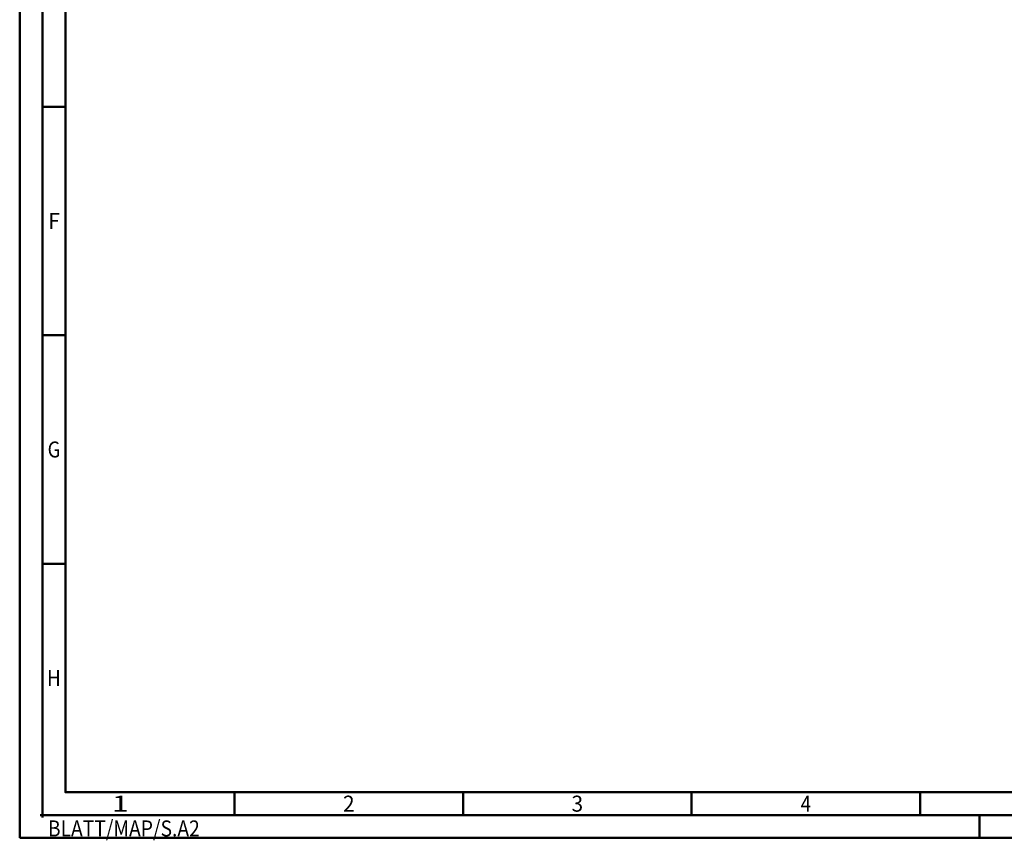
# Model space of a CAD drawing. Units: millimetres. Extents: x -243 to 351, y -201 to 220.
# Drawn here: x -243 to -27, y -201 to -21 of the extents above; entities that cross this region are included whole.
import ezdxf
from ezdxf.enums import TextEntityAlignment as Align

# ---------------------------------------------------------------- set-up
doc = ezdxf.new("R2010")
doc.units = ezdxf.units.MM
doc.layers.get('0').update_dxf_attribs({"linetype": 'CONTINUOUS'})
doc.layers.add('AM_0', color=7, linetype='CONTINUOUS')
doc.layers.add('AM_BOR', color=7, linetype='CONTINUOUS', lineweight=50)
doc.styles.get("Standard").update_dxf_attribs({"font": 'ISOCP.SHX'})

# ---------------------------------------------------------------- blocks, each defined once
blk = doc.blocks.new('*U33')
at = {"color": 0, "linetype": 'ByBlock'}
for p, q in [((-0.53, 0), (0.53, 0)), ((0, -0.53), (0, 0.53))]:
    blk.add_line(p, q, dxfattribs=at)
at = {"color": 0, "linetype": 'ByBlock', "width": 0.883178}
blk.add_text('BLATT/MAP/S.A2', height=3.5, dxfattribs=at).set_placement((1.17, -1.17), align=Align.TOP_LEFT)
blk = doc.blocks.new('A2')
at = {"layer": 'AM_BOR', "color": 1}
for p, q in [((10, 160), (5, 160)), ((10, 110), (5, 110)), ((10, 60), (5, 60)), ((47, 10), (47, 5)), ((97, 10), (97, 5)), ((147, 10), (147, 5)), ((197, 10), (197, 5)), ((210, 5), (210, 0))]:
    blk.add_line(p, q, dxfattribs=at)
for points in [[(0, 0), (594, 0), (594, 420), (0, 420)], [(10, 410), (10, 10), (584, 10), (584, 410)]]:
    blk.add_lwpolyline(points, close=True, dxfattribs=at)
at = {"layer": 'AM_BOR', "color": 7}
blk.add_lwpolyline([(5, 5), (589, 5), (589, 415), (5, 415)], close=True, dxfattribs=at)
at = {"layer": 'AM_BOR', "color": 1}
blk.add_blockref('*U33', (5, 5), dxfattribs=at)
at = {"layer": 'AM_BOR', "color": 2}
for s, width, p in [('F', 0.964286, (7.5, 135)), ('G', 0.84375, (7.5, 85)), ('H', 0.84375, (7.5, 35)), ('1', 1.35, (22, 7.5)), ('2', 0.964286, (72, 7.5)), ('3', 0.964286, (122, 7.5)), ('4', 0.84375, (172, 7.5))]:
    blk.add_text(s, height=3.5, dxfattribs=dict(at, width=width)).set_placement(p, align=Align.MIDDLE_CENTER)
blk = doc.blocks.new('MAPAL_FRAME-Model')
blk.add_blockref('A2', (0, 0))

msp = doc.modelspace()

# ---------------------------------------------------------------- block references
at = {"layer": 'AM_0'}
msp.add_blockref('MAPAL_FRAME-Model', (-242.9131, -200), dxfattribs=at)

doc.saveas('drawing.dxf')
